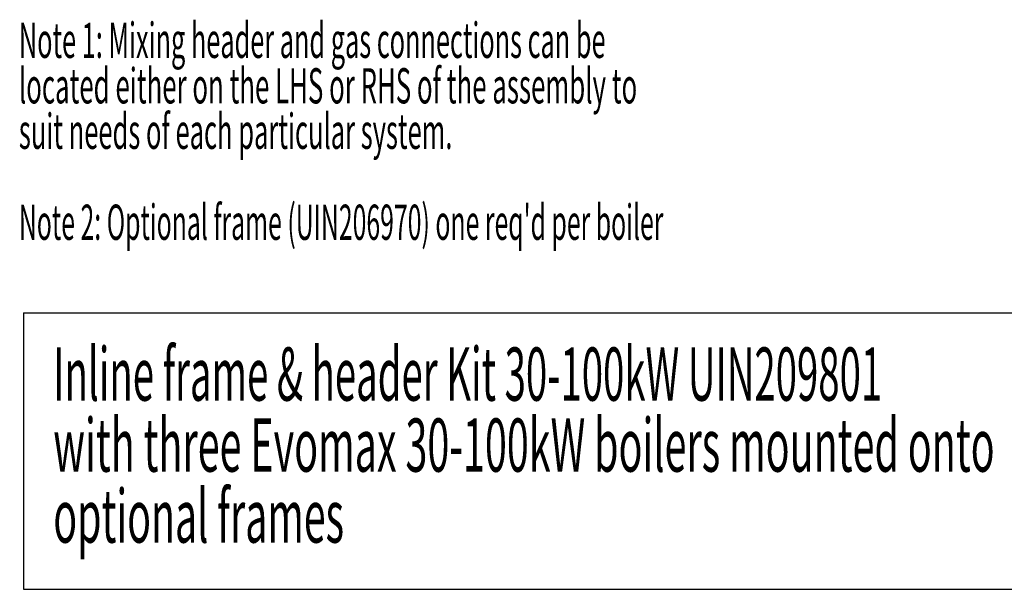
# Model space of a CAD drawing. Extents: x 1 to 420, y 1 to 300.
# Drawn here: x 253 to 351, y 20 to 77 of the extents above; entities that cross this region are included whole.
import ezdxf

# ---------------------------------------------------------------- set-up
doc = ezdxf.new("R2010")
doc.units = 0
doc.header["$MEASUREMENT"] = 0
doc.layers.add('2', color=7, linetype='CONTINUOUS')
doc.styles.get("Standard").update_dxf_attribs({"font": 'monotxt.shx'})

msp = doc.modelspace()

# ---------------------------------------------------------------- linework, layer by layer
at = {"layer": '2', "color": 2, "linetype": 'Continuous'}
for p, q in [((253.76218, 47.872815), (419.74084, 47.872815)), ((253.76218, 47.872815), (253.76218, 20.393549)), ((253.76218, 20.393549), (419.74084, 20.393549))]:
    msp.add_line(p, q, dxfattribs=at)

# ---------------------------------------------------------------- texts
for s, height, width, p in [('Note 1: Mixing header and gas connections can be', 3.5, 0.526816, (253.30175, 73.212644)), ('located either on the LHS or RHS of the assembly to', 3.5, 0.537774, (253.30175, 68.691811)), ('suit needs of each particular system.', 3.5, 0.531403, (253.30175, 64.170977)), ("Note 2: Optional frame (UIN206970) one req'd per boiler", 3.5, 0.516516, (253.30175, 55.12931)), ('Inline frame & header Kit 30-100kW UIN209801', 5.2916667, 0.528192, (256.72191, 39.142231)), ('with three Evomax 30-100kW boilers mounted onto', 5.2916667, 0.543908, (256.72191, 32.086676)), ('optional frames', 5.2916667, 0.541798, (256.72191, 25.03112))]:
    msp.add_text(s, height=height, dxfattribs=dict(at, width=width)).set_placement(p)

doc.saveas('drawing.dxf')
